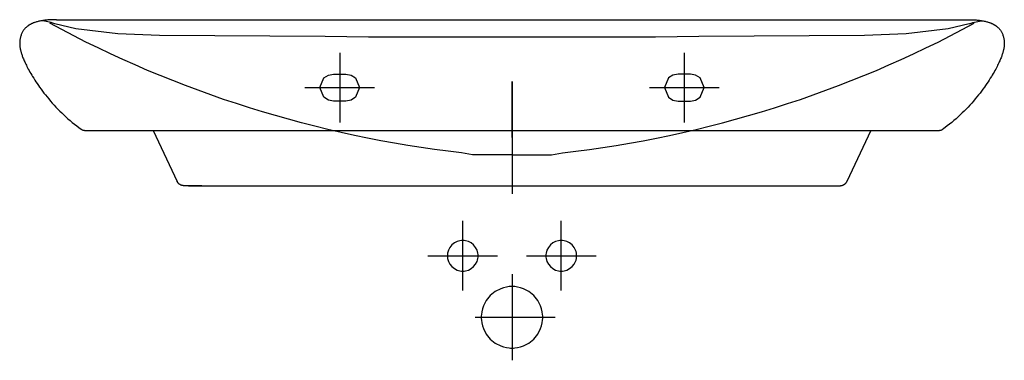
# Model space of a CAD drawing. Extents: x -0.4 to 0.4, y -0.277 to 0.
import ezdxf

# ---------------------------------------------------------------- set-up
doc = ezdxf.new("R2010")
doc.units = 0
doc.layers.get('defpoints').update_dxf_attribs({"color": 140})

msp = doc.modelspace()

# ---------------------------------------------------------------- linework, layer by layer
for points in [[(-0.37, 0), (-0.37011, 0), (-0.37068, 0), (-0.37089, 0), (-0.37114, 0), (-0.37144, 0), (-0.37177, -0.00001), (-0.37215, -0.00001), (-0.37256, -0.00002), (-0.37302, -0.00003), (-0.37351, -0.00004), (-0.37404, -0.00005), (-0.3746, -0.00007), (-0.3752, -0.0001), (-0.37583, -0.00013), (-0.3765, -0.00017), (-0.37719, -0.00022), (-0.37793, -0.00029), (-0.37869, -0.00037), (-0.37949, -0.00046), (-0.3803, -0.00057), (-0.38113, -0.00069), (-0.38196, -0.00083), (-0.38278, -0.00097), (-0.38358, -0.00113), (-0.38435, -0.00129), (-0.38509, -0.00146), (-0.38577, -0.00163), (-0.38642, -0.00181), (-0.38701, -0.00199), (-0.38756, -0.00217), (-0.38807, -0.00234), (-0.38854, -0.00252), (-0.38897, -0.00269), (-0.38936, -0.00285), (-0.38972, -0.00301), (-0.39004, -0.00316), (-0.39033, -0.0033), (-0.3906, -0.00343), (-0.39084, -0.00356), (-0.39107, -0.00368), (-0.39128, -0.0038), (-0.39147, -0.00391), (-0.39166, -0.00402), (-0.39184, -0.00412), (-0.39202, -0.00422), (-0.39221, -0.00433), (-0.39239, -0.00444), (-0.39258, -0.00456), (-0.39278, -0.00468), (-0.39299, -0.00482), (-0.39322, -0.00498), (-0.39346, -0.00515), (-0.39372, -0.00533), (-0.39399, -0.00554), (-0.39427, -0.00577), (-0.39456, -0.00602), (-0.39486, -0.0063), (-0.39517, -0.0066), (-0.39549, -0.00694), (-0.39581, -0.0073), (-0.39614, -0.00768), (-0.39646, -0.00809), (-0.39678, -0.00853), (-0.39709, -0.00898), (-0.3974, -0.00946), (-0.39769, -0.00995), (-0.39797, -0.01047), (-0.39823, -0.011), (-0.39848, -0.01155), (-0.39871, -0.01211), (-0.39892, -0.01269), (-0.39911, -0.01329), (-0.39929, -0.0139), (-0.39944, -0.01452), (-0.39958, -0.01516), (-0.39969, -0.01581), (-0.39979, -0.01647), (-0.39986, -0.01715), (-0.39992, -0.01784), (-0.39996, -0.01855), (-0.39999, -0.01927), (-0.4, -0.02), (-0.39999, -0.02037), (-0.39997, -0.02076), (-0.39994, -0.02116), (-0.3999, -0.02159), (-0.39985, -0.02202), (-0.39979, -0.02247), (-0.39972, -0.02293), (-0.39963, -0.0234), (-0.39954, -0.02387), (-0.39943, -0.02436), (-0.39932, -0.02486), (-0.39919, -0.02538), (-0.39905, -0.02591), (-0.39889, -0.02646), (-0.39872, -0.02703), (-0.39853, -0.02763), (-0.39832, -0.02826), (-0.3981, -0.02891), (-0.39786, -0.02959), (-0.39759, -0.0303), (-0.39731, -0.03104), (-0.397, -0.03181), (-0.39667, -0.03261), (-0.39631, -0.03344), (-0.39593, -0.0343), (-0.39552, -0.0352), (-0.39508, -0.03613), (-0.3946, -0.0371), (-0.3941, -0.03811), (-0.39356, -0.03916), (-0.39298, -0.04025), (-0.39236, -0.04138), (-0.39171, -0.04256), (-0.39101, -0.04378), (-0.39026, -0.04504), (-0.38947, -0.04634), (-0.38864, -0.04768), (-0.38776, -0.04906), (-0.38684, -0.05048), (-0.38587, -0.05193), (-0.38484, -0.05342), (-0.38377, -0.05494), (-0.38265, -0.05648), (-0.38149, -0.05805), (-0.38028, -0.05964), (-0.37902, -0.06125), (-0.37772, -0.06287), (-0.37638, -0.0645), (-0.37499, -0.06613), (-0.37356, -0.06776), (-0.37209, -0.0694), (-0.37059, -0.07103), (-0.36904, -0.07265), (-0.36746, -0.07427), (-0.36584, -0.07587), (-0.36418, -0.07745), (-0.36249, -0.07901), (-0.36078, -0.08056), (-0.35903, -0.08207), (-0.35726, -0.08355), (-0.35548, -0.085), (-0.35368, -0.08641), (-0.35186, -0.08777), (-0.35004, -0.08908)], [(-0.37, 0), (0.37, 0)], [(0.37, 0), (0.37011, 0), (0.37068, 0), (0.37089, 0), (0.37114, 0), (0.37144, 0), (0.37177, -0.00001), (0.37215, -0.00001), (0.37256, -0.00002), (0.37302, -0.00003), (0.37351, -0.00004), (0.37404, -0.00005), (0.3746, -0.00007), (0.3752, -0.0001), (0.37583, -0.00013), (0.3765, -0.00017), (0.37719, -0.00022), (0.37793, -0.00029), (0.37869, -0.00037), (0.37949, -0.00046), (0.3803, -0.00057), (0.38113, -0.00069), (0.38196, -0.00083), (0.38278, -0.00097), (0.38358, -0.00113), (0.38435, -0.00129), (0.38509, -0.00146), (0.38577, -0.00163), (0.38642, -0.00181), (0.38701, -0.00199), (0.38756, -0.00217), (0.38807, -0.00234), (0.38854, -0.00252), (0.38897, -0.00269), (0.38936, -0.00285), (0.38972, -0.00301), (0.39004, -0.00316), (0.39033, -0.0033), (0.3906, -0.00343), (0.39084, -0.00356), (0.39107, -0.00368), (0.39128, -0.0038), (0.39147, -0.00391), (0.39166, -0.00402), (0.39184, -0.00412), (0.39202, -0.00422), (0.39221, -0.00433), (0.39239, -0.00444), (0.39258, -0.00456), (0.39278, -0.00468), (0.39299, -0.00482), (0.39322, -0.00498), (0.39346, -0.00515), (0.39372, -0.00533), (0.39399, -0.00554), (0.39427, -0.00577), (0.39456, -0.00602), (0.39486, -0.0063), (0.39517, -0.0066), (0.39549, -0.00694), (0.39581, -0.0073), (0.39614, -0.00768), (0.39646, -0.00809), (0.39678, -0.00853), (0.39709, -0.00898), (0.3974, -0.00946), (0.39769, -0.00995), (0.39797, -0.01047), (0.39823, -0.011), (0.39848, -0.01155), (0.39871, -0.01211), (0.39892, -0.01269), (0.39911, -0.01329), (0.39929, -0.0139), (0.39944, -0.01452), (0.39958, -0.01516), (0.39969, -0.01581), (0.39979, -0.01647), (0.39986, -0.01715), (0.39992, -0.01784), (0.39996, -0.01855), (0.39999, -0.01927), (0.4, -0.02), (0.39999, -0.02037), (0.39997, -0.02076), (0.39994, -0.02116), (0.3999, -0.02159), (0.39985, -0.02202), (0.39979, -0.02247), (0.39972, -0.02293), (0.39963, -0.0234), (0.39954, -0.02387), (0.39943, -0.02436), (0.39932, -0.02486), (0.39919, -0.02538), (0.39905, -0.02591), (0.39889, -0.02646), (0.39872, -0.02703), (0.39853, -0.02763), (0.39832, -0.02826), (0.3981, -0.02891), (0.39786, -0.02959), (0.39759, -0.0303), (0.39731, -0.03104), (0.397, -0.03181), (0.39667, -0.03261), (0.39631, -0.03344), (0.39593, -0.0343), (0.39552, -0.0352), (0.39508, -0.03613), (0.3946, -0.0371), (0.3941, -0.03811), (0.39356, -0.03916), (0.39298, -0.04025), (0.39236, -0.04138), (0.39171, -0.04256), (0.39101, -0.04378), (0.39026, -0.04504), (0.38947, -0.04634), (0.38864, -0.04768), (0.38776, -0.04906), (0.38684, -0.05048), (0.38587, -0.05193), (0.38484, -0.05342), (0.38377, -0.05494), (0.38265, -0.05648), (0.38149, -0.05805), (0.38028, -0.05964), (0.37902, -0.06125), (0.37772, -0.06287), (0.37638, -0.0645), (0.37499, -0.06613), (0.37356, -0.06776), (0.37209, -0.0694), (0.37059, -0.07103), (0.36904, -0.07265), (0.36746, -0.07427), (0.36584, -0.07587), (0.36418, -0.07745), (0.36249, -0.07901), (0.36078, -0.08056), (0.35903, -0.08207), (0.35726, -0.08355), (0.35548, -0.085), (0.35368, -0.08641), (0.35186, -0.08777), (0.35004, -0.08908)], [(-0.37153, -0.00327), (-0.37303, -0.0028), (-0.37442, -0.00238), (-0.37576, -0.00199), (-0.37707, -0.00165), (-0.3784, -0.00138), (-0.37977, -0.00117), (-0.38123, -0.00104), (-0.38282, -0.00099)], [(0.37153, -0.00327), (0.35445, -0.00737), (0.32038, -0.01152), (0.28634, -0.01298), (0.15192, -0.01373), (0.11655, -0.01411), (0.08104, -0.01423), (0.0461, -0.01422), (0.0097, -0.01417), (0, -0.01415), (-0.0097, -0.01417), (-0.0461, -0.01422), (-0.08104, -0.01423), (-0.11655, -0.01411), (-0.15192, -0.01373), (-0.28634, -0.01298), (-0.32038, -0.01152), (-0.35445, -0.00737), (-0.37153, -0.00327)], [(0.37153, -0.00327), (0.37303, -0.0028), (0.37442, -0.00238), (0.37576, -0.00199), (0.37707, -0.00165), (0.3784, -0.00138), (0.37977, -0.00117), (0.38123, -0.00104), (0.38282, -0.00099)], [(-0.35024, -0.08898), (-0.3499, -0.08922), (-0.34955, -0.08942), (-0.34918, -0.0896), (-0.34881, -0.08974), (-0.34842, -0.08985), (-0.34802, -0.08993), (-0.34762, -0.08998), (-0.34721, -0.09), (0.34721, -0.09), (0.34762, -0.08998), (0.34802, -0.08993), (0.34842, -0.08985), (0.34881, -0.08974), (0.34918, -0.0896), (0.34955, -0.08942), (0.3499, -0.08922), (0.35024, -0.08898)], [(-0.29161, -0.09), (-0.27218, -0.13152)], [(0.29161, -0.09), (0.27218, -0.13152)], [(-0.25195, -0.135), (-0.26648, -0.135), (-0.26683, -0.13499), (-0.26719, -0.13496), (-0.26753, -0.13491), (-0.26788, -0.13485), (-0.26821, -0.13477), (-0.26854, -0.13467), (-0.26885, -0.13456), (-0.26916, -0.13444), (-0.26944, -0.1343), (-0.26972, -0.13415), (-0.26998, -0.13399), (-0.27022, -0.13382), (-0.27046, -0.13364), (-0.27068, -0.13345), (-0.27089, -0.13325), (-0.27108, -0.13305), (-0.27127, -0.13285), (-0.27144, -0.13264), (-0.2716, -0.13244), (-0.27175, -0.13223), (-0.27188, -0.13204), (-0.272, -0.13185), (-0.2721, -0.13168), (-0.27218, -0.13152)], [(-0.26295, -0.135), (0, -0.135), (0.26295, -0.135)], [(0.17695, -0.135), (0.26168, -0.135), (0.26452, -0.135), (0.26648, -0.135), (0.26683, -0.13499), (0.26719, -0.13496), (0.26753, -0.13491), (0.26788, -0.13485), (0.26821, -0.13477), (0.26854, -0.13467), (0.26885, -0.13456), (0.26916, -0.13444), (0.26944, -0.1343), (0.26972, -0.13415), (0.26998, -0.13399), (0.27022, -0.13382), (0.27046, -0.13364), (0.27068, -0.13345), (0.27089, -0.13325), (0.27108, -0.13305), (0.27127, -0.13285), (0.27144, -0.13264), (0.2716, -0.13244), (0.27175, -0.13223), (0.27188, -0.13204), (0.272, -0.13185), (0.2721, -0.13168), (0.27218, -0.13152)]]:
    msp.add_lwpolyline(points)
at = {"layer": 'defpoints'}
for points in [[(0, -0.11), (-0.03202, -0.11), (-0.04091, -0.10825, -0.096116), (-0.37564, -0.00289)], [(0, -0.11), (0.03202, -0.11), (0.04091, -0.10825, 0.096116), (0.37564, -0.00289)]]:
    msp.add_lwpolyline(points, format="xyb", dxfattribs=at)
for points in [[(-0.14, -0.02685), (-0.14, -0.0835)], [(0.14, -0.02685), (0.14, -0.0835)], [(-0.16831, -0.05517), (-0.11168, -0.05517)], [(-0.00001, -0.05026), (0, -0.14166)], [(0.00001, -0.05026), (0, -0.14166)], [(0.11168, -0.05517), (0.16831, -0.05517)], [(-0.04, -0.22032), (-0.04, -0.16368)], [(0.04, -0.22032), (0.04, -0.16368)], [(-0.06832, -0.192), (-0.01168, -0.192)], [(0.01168, -0.192), (0.06832, -0.192)], [(0, -0.207), (0, -0.277)], [(-0.03, -0.242), (0.035, -0.242)]]:
    msp.add_lwpolyline(points, dxfattribs=at)
for points in [[(-0.145, -0.04418), (-0.135, -0.04418), (-0.1308, -0.04502), (-0.12722, -0.0474), (-0.124, -0.05518), (-0.12722, -0.06295), (-0.1308, -0.06533), (-0.135, -0.06618), (-0.145, -0.06618), (-0.1492, -0.06533), (-0.15278, -0.06295), (-0.156, -0.05518), (-0.15278, -0.0474), (-0.1492, -0.04502)], [(0.145, -0.04418), (0.135, -0.04418), (0.1308, -0.04502), (0.12722, -0.0474), (0.124, -0.05518), (0.12722, -0.06295), (0.1308, -0.06533), (0.135, -0.06618), (0.145, -0.06618), (0.1492, -0.06533), (0.15278, -0.06295), (0.156, -0.05518), (0.15278, -0.0474), (0.1492, -0.04502)], [(-0.0275, -0.192), (-0.02755, -0.19088), (-0.02771, -0.18973), (-0.02798, -0.18856), (-0.02838, -0.1874), (-0.02953, -0.18516), (-0.03116, -0.18316), (-0.03316, -0.18154), (-0.0354, -0.18038), (-0.03772, -0.17971), (-0.03887, -0.17955), (-0.04, -0.1795), (-0.04112, -0.17955), (-0.04227, -0.17971), (-0.0446, -0.18038), (-0.04684, -0.18154), (-0.04884, -0.18316), (-0.05046, -0.18516), (-0.05162, -0.1874), (-0.05229, -0.18973), (-0.05245, -0.19088), (-0.0525, -0.192), (-0.05245, -0.19312), (-0.05229, -0.19427), (-0.05162, -0.1966), (-0.05046, -0.19884), (-0.04884, -0.20084), (-0.04684, -0.20246), (-0.0446, -0.20362), (-0.04227, -0.20429), (-0.04112, -0.20445), (-0.04, -0.2045), (-0.03887, -0.20445), (-0.03772, -0.20429), (-0.0354, -0.20362), (-0.03316, -0.20246), (-0.03116, -0.20084), (-0.02953, -0.19884), (-0.02838, -0.1966), (-0.02798, -0.19544), (-0.02771, -0.19427), (-0.02755, -0.19312)], [(0.0525, -0.192), (0.05245, -0.19088), (0.05229, -0.18973), (0.05202, -0.18856), (0.05162, -0.1874), (0.05047, -0.18516), (0.04884, -0.18316), (0.04684, -0.18154), (0.0446, -0.18038), (0.04228, -0.17971), (0.04113, -0.17955), (0.04, -0.1795), (0.03888, -0.17955), (0.03773, -0.17971), (0.0354, -0.18038), (0.03316, -0.18154), (0.03116, -0.18316), (0.02954, -0.18516), (0.02838, -0.1874), (0.02771, -0.18973), (0.02755, -0.19088), (0.0275, -0.192), (0.02755, -0.19312), (0.02771, -0.19427), (0.02838, -0.1966), (0.02954, -0.19884), (0.03116, -0.20084), (0.03316, -0.20246), (0.0354, -0.20362), (0.03773, -0.20429), (0.03888, -0.20445), (0.04, -0.2045), (0.04113, -0.20445), (0.04228, -0.20429), (0.0446, -0.20362), (0.04684, -0.20246), (0.04884, -0.20084), (0.05047, -0.19884), (0.05162, -0.1966), (0.05202, -0.19544), (0.05229, -0.19427), (0.05245, -0.19312)], [(0.025, -0.242), (0.02498, -0.24089), (0.0249, -0.23975), (0.02459, -0.23745), (0.02404, -0.23512), (0.02325, -0.2328), (0.02093, -0.22832), (0.01768, -0.22432), (0.01368, -0.22108), (0.00921, -0.21876), (0.00688, -0.21797), (0.00455, -0.21742), (0.00225, -0.2171), (0.00112, -0.21702), (0, -0.217), (-0.00111, -0.21702), (-0.00224, -0.2171), (-0.00455, -0.21742), (-0.00688, -0.21797), (-0.0092, -0.21876), (-0.01368, -0.22108), (-0.01768, -0.22432), (-0.02092, -0.22832), (-0.02324, -0.2328), (-0.02403, -0.23512), (-0.02458, -0.23745), (-0.0249, -0.23975), (-0.02497, -0.24089), (-0.025, -0.242), (-0.02497, -0.24311), (-0.0249, -0.24425), (-0.02458, -0.24655), (-0.02403, -0.24888), (-0.02324, -0.2512), (-0.02092, -0.25568), (-0.01768, -0.25968), (-0.01368, -0.26292), (-0.0092, -0.26524), (-0.00688, -0.26604), (-0.00455, -0.26658), (-0.00224, -0.2669), (-0.00111, -0.26698), (0, -0.267), (0.00112, -0.26698), (0.00225, -0.2669), (0.00455, -0.26658), (0.00688, -0.26604), (0.00921, -0.26524), (0.01368, -0.26292), (0.01768, -0.25968), (0.02093, -0.25568), (0.02325, -0.2512), (0.02404, -0.24888), (0.02459, -0.24655), (0.0249, -0.24425), (0.02498, -0.24311)]]:
    msp.add_lwpolyline(points, close=True, dxfattribs=at)

doc.saveas('drawing.dxf')
